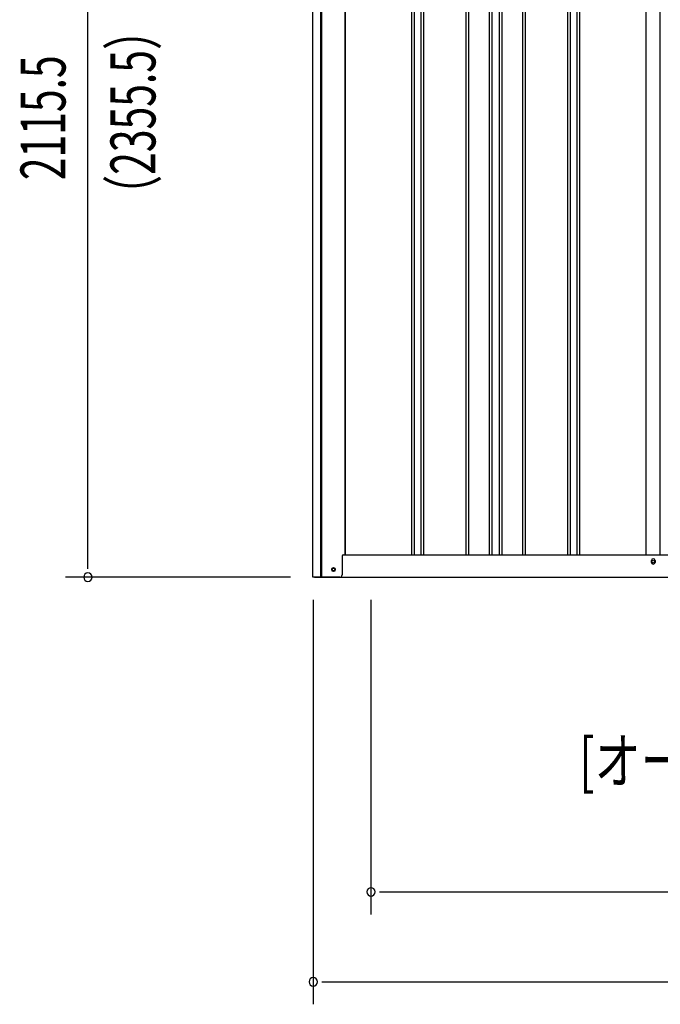
# Model space of a CAD drawing. Extents: x 543 to 20478, y 217 to 14052.
# Drawn here: x 8537 to 9962, y 10082 to 12272 of the extents above; entities that cross this region are included whole.
import ezdxf
from ezdxf.enums import TextEntityAlignment as Align

# ---------------------------------------------------------------- set-up
doc = ezdxf.new("R2010")
doc.units = 0
doc.header["$LTSCALE"] = 50
doc.header["$MEASUREMENT"] = 0
for name, color, linetype in [('SUNPOU', 4, 'CONTINUOUS'), ('U2', 4, 'CONTINUOUS'), ('下枠側', 1, 'CONTINUOUS'), ('壁パネル', 2, 'CONTINUOUS'), ('柱前', 3, 'CONTINUOUS'), ('間柱', 3, 'CONTINUOUS')]:
    doc.layers.add(name, color=color, linetype=linetype)
doc.styles.add('00', font='ROMANS', dxfattribs={"width": 0.666667, "bigfont": 'BIGFONT'})
doc.styles.add('01', font='ROMANS', dxfattribs={"height": 3, "bigfont": 'BIGFONT'})

msp = doc.modelspace()

# ---------------------------------------------------------------- linework, layer by layer
at = {"layer": 'SUNPOU'}
for p, q in [((8689, 11056.7), (8689, 13122.2)), ((8689, 11050.5), (8689, 11069.2)), ((9139, 11031.7), (8639, 11031.7)), ((9190, 10981.7), (9190, 10081.7)), ((9318.3, 10981.7), (9318.3, 10281.7)), ((9337, 10331.7), (9355.8, 10331.7)), ((9343.3, 10331.7), (12031.8, 10331.7)), ((9208.7, 10131.7), (9227.5, 10131.7)), ((9215, 10131.7), (12079, 10131.7))]:
    msp.add_line(p, q, dxfattribs=at)
for centre, start, end in [((8689, 11031.7), 90, 270), ((8689, 11031.7), 270, 90), ((9318.3, 10331.7), 0, 180), ((9318.3, 10331.7), 180, 0), ((9190, 10131.7), 0, 180), ((9190, 10131.7), 180, 0)]:
    msp.add_arc(centre, 9.38, start, end, dxfattribs=at)
at = {"layer": 'U2'}
msp.add_circle((9234.8, 11048.7), 3.5, dxfattribs=at)
at = {"layer": '下枠側'}
for p, q in [((9260, 11081.7), (12036.6, 11081.7)), ((9941.8, 11064.7), (9941.8, 11068.7)), ((9949.8, 11068.7), (9949.8, 11064.7)), ((9192.8, 11031.7), (12100.8, 11031.7))]:
    msp.add_line(p, q, dxfattribs=at)
at = {"layer": '下枠側', "color": 4}
msp.add_circle((9234.8, 11048.7), 3.5, dxfattribs=at)
at = {"layer": '下枠側'}
msp.add_circle((9234.8, 11048.7), 3, dxfattribs=at)
for centre, start, end in [((9945.8, 11068.7), 0, 180), ((9945.8, 11064.7), 180, 0)]:
    msp.add_arc(centre, 4, start, end, dxfattribs=at)
at = {"layer": '壁パネル'}
for p, q in [((9260.6, 12941.7), (9260.6, 11081.7)), ((9408.6, 12938.7), (9408.6, 11082.7)), ((9414.6, 12938.7), (9414.6, 11082.7)), ((9429.2, 12938.7), (9429.2, 11082.7)), ((9435.2, 12938.7), (9435.2, 11082.7)), ((9529.3, 12938.7), (9529.3, 11082.7)), ((9535.3, 12938.7), (9535.3, 11082.7)), ((9581, 12938.7), (9581, 11082.7)), ((9587, 12938.7), (9587, 11082.7)), ((9603.3, 12938.7), (9603.3, 11082.7)), ((9609.3, 12938.7), (9609.3, 11082.7)), ((9655, 12938.7), (9655, 11082.7)), ((9661, 12938.7), (9661, 11082.7)), ((9755.1, 12938.7), (9755.1, 11082.7)), ((9761.1, 12938.7), (9761.1, 11082.7)), ((9775.7, 12938.7), (9775.7, 11082.7)), ((9781.7, 12938.7), (9781.7, 11082.7)), ((9929.6, 12938.7), (9929.6, 11081.7)), ((9260.6, 11081.7), (9929.6, 11081.7))]:
    msp.add_line(p, q, dxfattribs=at)
at = {"layer": '柱前'}
for p, q in [((9189, 11031.7), (9189, 13004.1)), ((9207, 11372.3), (9207, 13003.8)), ((9209, 11372.3), (9209, 13003.7)), ((9260, 12941.7), (9260, 11081.7)), ((9207, 11031.7), (9207, 11372.3)), ((9209, 11031.7), (9209, 11372.3)), ((9257, 11081.7), (9260, 11081.7)), ((9254, 11078.7), (9254, 11036.7)), ((9234.2, 11052.5), (9235.7, 11052.5)), ((9235.7, 11045), (9234.2, 11045)), ((9249, 11031.7), (9189, 11031.7))]:
    msp.add_line(p, q, dxfattribs=at)
for centre, radius, start, end in [((9257, 11078.7), 3, 90, 180), ((9234.2, 11048.7), 3.75, 90, 270), ((9235.7, 11048.7), 3.75, 270, 90), ((9249, 11036.7), 5, 270, 0)]:
    msp.add_arc(centre, radius, start, end, dxfattribs=at)
at = {"layer": '間柱'}
for p, q in [((9930.3, 11081.7), (9930.3, 12938.7)), ((9961.3, 11081.7), (9961.3, 12938.7))]:
    msp.add_line(p, q, dxfattribs=at)
msp.add_circle((9945.8, 11066.7), 3, dxfattribs=at)

# ---------------------------------------------------------------- texts
at = {"layer": 'SUNPOU', "style": '00', "width": 0.666667}
for s, p in [('（2355.5）', (8839, 11835.7)), ('2115.5', (8639, 11914.8))]:
    msp.add_text(s, height=100, rotation=90, dxfattribs=at).set_placement(p)
at = {"layer": 'SUNPOU', "style": '01', "width": 0.75}
msp.add_text('[オープン部] 室内有効奥行', height=100, dxfattribs=at).set_placement((10998.6, 10573.5), align=Align.RIGHT)

doc.saveas('drawing.dxf')
